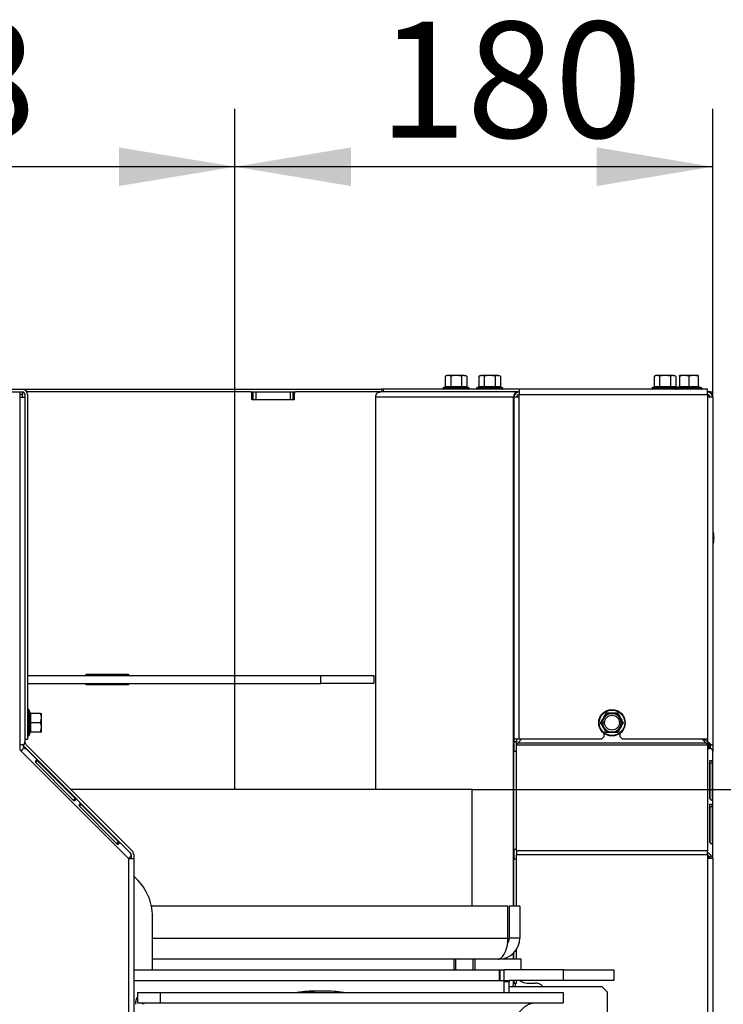
# Model space of a CAD drawing. Units: millimetres. Extents: x 0 to 928, y 1 to 1486.
# Drawn here: x 59 to 86, y 1369 to 1406 of the extents above; entities that cross this region are included whole.
import ezdxf
from ezdxf.enums import TextEntityAlignment as Align

# ---------------------------------------------------------------- set-up
doc = ezdxf.new("R2010")
doc.units = ezdxf.units.MM
for name, color, linetype in [('Default', 7, 'Continuous'), ('H09-099-0', 7, 'Continuous'), ('H47-017', 7, 'Continuous'), ('H47-019', 7, 'Continuous'), ('H47-061L', 7, 'Continuous'), ('H47-061R', 7, 'Continuous'), ('H48-076', 7, 'Continuous'), ('H48-077', 7, 'Continuous'), ('H50-1001L', 7, 'Continuous'), ('H50-1004L', 7, 'Continuous'), ('H50-1200L', 7, 'Continuous'), ('H50-1201', 7, 'Continuous'), ('H50-1203', 7, 'Continuous'), ('H50-9000L', 7, 'Continuous'), ('H50-9010L', 7, 'Continuous'), ('H50-9010R', 7, 'Continuous'), ('SCREW_DIN_912_M8', 7, 'Continuous'), ('SCREW_DIN_ISO_10', 7, 'Continuous'), ('STD-001343', 7, 'Continuous')]:
    doc.layers.add(name, color=color, linetype=linetype)
doc.styles.add('SEACAD_Arial', font='arial.ttf')
doc.dimstyles.new('ISO', dxfattribs={"dimtxt": 4.375, "dimasz": 4.375, "dimexe": 2.1875, "dimexo": 0, "dimgap": 1.09375, "dimtad": 1, "dimlfac": 10, "dimtxsty": 'SEACAD_Arial', "dimblk1": '_SE_FILLED', "dimblk2": '_SE_FILLED', "dimsah": 1, "dimcen": 2.1875, "dimadec": 0, "dimazin": 0, "dimtfac": 0.75, "dimtdec": 3, "dimtmove": 0, "dimatfit": 3, "dimfxl": 1, "dimarcsym": 0})

# ---------------------------------------------------------------- blocks, each defined once
blk = doc.blocks.new('SE2')
at = {"layer": 'H09-099-0', "color": 7, "linetype": 'Continuous'}
blk.add_line((64.168, 1370.336), (64.168, 1372.336), dxfattribs=at)
blk.add_arc((62.168, 1372.336), 2, 0, 49.8753, dxfattribs=at)
at = {"layer": 'H47-017', "color": 7, "linetype": 'Continuous'}
for p in [(63.457, 1369.936), (77.429, 1369.486)]:
    blk.add_line(p, (77.429, 1369.936), dxfattribs=at)
at = {"layer": 'H47-019', "color": 7, "linetype": 'Continuous'}
for p, q in [((77.616, 1369.711), (81.116, 1369.711)), ((81.316, 1369.511), (81.116, 1369.711)), ((81.316, 1369.511), (81.316, 1363.611))]:
    blk.add_line(p, q, dxfattribs=at)
at = {"layer": 'H47-061L', "color": 7, "linetype": 'Continuous'}
for p, q in [((72.884, 1392.236), (72.803, 1392.236)), ((72.803, 1392.236), (72.803, 1392.136)), ((77.95, 1392.136), (72.807, 1392.136)), ((77.998, 1392.236), (72.884, 1392.236)), ((72.884, 1392.136), (72.884, 1392.236)), ((77.998, 1392.236), (77.998, 1392.036)), ((85.098, 1392.236), (77.998, 1392.236)), ((85.098, 1392.036), (85.098, 1392.236)), ((77.782, 1391.936), (72.577, 1391.936)), ((72.577, 1391.936), (72.577, 1377.136)), ((77.782, 1372.736), (77.782, 1391.936)), ((77.782, 1391.936), (77.798, 1391.936)), ((77.998, 1391.936), (77.798, 1391.936)), ((77.798, 1391.936), (77.798, 1379.036)), ((77.998, 1392.036), (85.098, 1392.036)), ((77.998, 1391.936), (77.998, 1392.036)), ((77.998, 1379.036), (77.998, 1391.936)), ((85.098, 1392.036), (85.098, 1379.036)), ((81.198, 1379.136), (81.098, 1379.036)), ((81.198, 1379.136), (81.198, 1379.258)), ((81.798, 1379.258), (81.798, 1379.136)), ((81.898, 1379.036), (81.798, 1379.136)), ((77.798, 1379.036), (77.798, 1378.943)), ((77.998, 1379.036), (77.798, 1379.036)), ((77.898, 1378.943), (77.798, 1378.943)), ((77.798, 1378.943), (77.798, 1378.589)), ((77.898, 1379.036), (77.898, 1378.943)), ((77.898, 1378.859), (77.898, 1378.943)), ((81.098, 1379.036), (77.998, 1379.036)), ((85.098, 1379.036), (81.898, 1379.036)), ((77.798, 1374.882), (77.798, 1378.589)), ((77.798, 1378.589), (77.898, 1378.589)), ((77.898, 1374.882), (77.798, 1374.882)), ((77.798, 1374.882), (77.798, 1374.529)), ((77.798, 1372.736), (77.798, 1374.529)), ((77.798, 1374.529), (77.898, 1374.529)), ((77.782, 1370.736), (77.782, 1370.979)), ((77.798, 1370.736), (77.798, 1370.998)), ((77.768, 1369.711), (77.782, 1369.836)), ((77.782, 1369.836), (77.782, 1369.936)), ((77.798, 1369.836), (77.782, 1369.836)), ((77.798, 1369.936), (77.798, 1369.836)), ((77.798, 1369.836), (77.898, 1369.836)), ((77.852, 1369.711), (77.866, 1369.836)), ((77.898, 1369.836), (77.898, 1369.936))]:
    blk.add_line(p, q, dxfattribs=at)
for centre, radius, start, end in [((72.808, 1391.823), 0.313, 90.1421, 125.6351), ((77.998, 1391.936), 0.2, 90, 180), ((77.998, 1391.936), 0.1, 90, 180)]:
    blk.add_arc(centre, radius, start, end, dxfattribs=at)
for centre, major_axis, start_param, end_param in [((77.95, 1391.936), (0, -0.2), 3.141593, 4.712389), ((72.744, 1391.936), (0, 0.2), 0.785398, 1.570796)]:
    blk.add_ellipse(centre, major_axis=major_axis, ratio=0.838671, start_param=start_param, end_param=end_param, dxfattribs=at)
at = {"layer": 'H47-061R', "color": 7, "linetype": 'Continuous'}
for p, q in [((44.564, 1392.236), (59.257, 1392.236)), ((45.043, 1392.136), (59.257, 1392.136)), ((59.257, 1392.136), (59.257, 1392.036)), ((59.257, 1392.036), (59.157, 1392.036)), ((59.257, 1391.936), (59.257, 1392.036)), ((59.357, 1392.036), (59.357, 1379.036)), ((59.457, 1392.036), (59.457, 1379.036)), ((59.357, 1379.036), (59.457, 1379.036))]:
    blk.add_line(p, q, dxfattribs=at)
for centre, radius, start, end in [((59.257, 1392.036), 0.2, 0, 90), ((59.257, 1392.036), 0.1, 0, 90), ((59.757, 1378.943), 0.5, 194.0219, 212.2804)]:
    blk.add_arc(centre, radius, start, end, dxfattribs=at)
at = {"layer": 'H48-076', "color": 7, "linetype": 'Continuous'}
for p, q in [((76.224, 1377.136), (61.09, 1377.136)), ((76.224, 1372.736), (76.224, 1377.136))]:
    blk.add_line(p, q, dxfattribs=at)
at = {"layer": 'H48-077', "color": 7, "linetype": 'Continuous'}
for p, q in [((77.574, 1372.736), (64.128, 1372.736)), ((77.574, 1371.536), (77.574, 1372.736)), ((78.024, 1372.736), (77.624, 1372.736)), ((77.624, 1372.736), (77.624, 1371.536)), ((78.024, 1372.736), (78.024, 1371.536)), ((64.168, 1371.536), (77.574, 1371.536)), ((78.024, 1371.536), (77.624, 1371.536)), ((77.224, 1370.736), (71.473, 1370.736)), ((63.605, 1369.486), (63.605, 1369.086)), ((63.605, 1369.486), (64.453, 1369.486)), ((64.453, 1369.486), (64.453, 1369.086)), ((64.453, 1369.486), (79.656, 1369.486)), ((79.656, 1369.486), (79.656, 1369.086)), ((63.605, 1369.086), (64.453, 1369.086)), ((64.453, 1369.086), (79.656, 1369.086))]:
    blk.add_line(p, q, dxfattribs=at)
for radius, start in [(0.8, 270), (0.4, 326.3349)]:
    blk.add_arc((77.224, 1371.536), radius, start, 360, dxfattribs=at)
for points in [[(77.224, 1370.736), (77.203, 1370.736), (77.195, 1370.737), (77.205, 1370.738), (77.424, 1370.773), (77.574, 1371.096), (77.574, 1371.536)], [(77.959, 1368.686), (77.952, 1368.696), (77.974, 1368.707), (77.982, 1368.717), (78.149, 1368.936), (78.369, 1369.086), (78.525, 1369.086)]]:
    blk.add_rational_spline(points, [1, 0.999489718216, 0.999489718216, 1, 0.822817682857, 0.822817682857, 1], degree=3, knots=[0, 0, 0, 0, 0.5, 0.5, 0.5, 1, 1, 1, 1], dxfattribs=at)
for points, weights in [([(63.538, 1369.036), (63.537, 1369.141), (63.556, 1369.232), (63.594, 1369.306)], [0.897644432306, 0.873839688661, 0.863955124384, 0.867990739477]), ([(63.787, 1369.036), (63.806, 1369.07), (63.841, 1369.086), (63.888, 1369.086)], [0.880040083522, 0.899053128303, 0.939039767129, 1])]:
    blk.add_rational_spline(points, weights, degree=3, dxfattribs=at)
at = {"layer": 'H50-1001L', "color": 7, "linetype": 'Continuous'}
for p, q in [((77.429, 1369.936), (77.616, 1369.936)), ((77.616, 1369.886), (77.429, 1369.886)), ((77.616, 1369.936), (77.616, 1369.886)), ((77.616, 1369.486), (77.616, 1369.886))]:
    blk.add_line(p, q, dxfattribs=at)
at = {"layer": 'H50-1004L', "color": 7, "linetype": 'Continuous'}
for p, q in [((63.457, 1370.336), (77.259, 1370.336)), ((77.259, 1370.336), (77.274, 1370.336)), ((77.259, 1369.936), (77.259, 1370.336)), ((77.274, 1370.336), (77.274, 1369.936)), ((77.274, 1370.336), (77.421, 1370.336)), ((77.421, 1370.336), (77.421, 1369.936)), ((79.674, 1370.336), (77.421, 1370.336)), ((79.674, 1369.936), (79.674, 1370.336)), ((79.674, 1370.336), (81.574, 1370.336)), ((81.574, 1370.336), (81.574, 1369.936)), ((79.674, 1369.936), (77.616, 1369.936)), ((81.574, 1369.936), (79.674, 1369.936))]:
    blk.add_line(p, q, dxfattribs=at)
at = {"layer": 'H50-1200L', "color": 7, "linetype": 'Continuous'}
for p, q in [((67.866, 1392.136), (59.43, 1392.136)), ((72.807, 1392.136), (69.566, 1392.136)), ((67.916, 1391.836), (67.916, 1392.086)), ((69.516, 1391.836), (67.916, 1391.836)), ((69.516, 1392.086), (69.516, 1391.836)), ((85.156, 1391.936), (85.156, 1391.973)), ((61.666, 1381.436), (61.666, 1381.486)), ((61.666, 1381.486), (63.266, 1381.486)), ((63.266, 1381.486), (63.266, 1381.436)), ((61.666, 1381.086), (61.666, 1381.136)), ((63.266, 1381.086), (61.666, 1381.086)), ((63.266, 1381.136), (63.266, 1381.086)), ((84.98, 1379.036), (84.98, 1378.96)), ((85.156, 1378.669), (85.156, 1378.845)), ((85.156, 1374.536), (85.156, 1374.608))]:
    blk.add_line(p, q, dxfattribs=at)
for centre, radius, start, end in [((67.866, 1392.086), 0.05, 0, 90), ((69.566, 1392.086), 0.05, 90, 180), ((84.499, 1391.971), 0.657, 0.0993, 3.9168)]:
    blk.add_arc(centre, radius, start, end, dxfattribs=at)
at = {"layer": 'H50-1201', "color": 7, "linetype": 'Continuous'}
for p, q in [((67.866, 1392.136), (67.966, 1392.136)), ((67.966, 1392.136), (68.066, 1392.136)), ((67.966, 1391.836), (67.966, 1392.136)), ((68.066, 1392.136), (69.366, 1392.136)), ((68.066, 1392.136), (68.066, 1391.836)), ((69.366, 1392.136), (69.466, 1392.136)), ((69.366, 1391.836), (69.366, 1392.136)), ((69.466, 1392.136), (69.566, 1392.136)), ((69.466, 1392.136), (69.466, 1391.836))]:
    blk.add_line(p, q, dxfattribs=at)
at = {"layer": 'H50-1203', "color": 7, "linetype": 'Continuous'}
for p, q in [((59.457, 1381.436), (70.516, 1381.436)), ((70.516, 1381.136), (70.516, 1381.436)), ((70.516, 1381.436), (72.516, 1381.436)), ((72.516, 1381.436), (72.516, 1381.136)), ((59.457, 1381.136), (70.516, 1381.136)), ((72.516, 1381.136), (70.516, 1381.136))]:
    blk.add_line(p, q, dxfattribs=at)
at = {"layer": 'H50-9000L', "color": 7, "linetype": 'Continuous'}
blk.add_line((59.257, 1392.236), (72.803, 1392.236), dxfattribs=at)
at = {"layer": 'H50-9010L', "color": 7, "linetype": 'Continuous'}
for p, q in [((85.169, 1392.136), (85.13, 1392.136)), ((85.169, 1392.136), (85.169, 1392.123)), ((85.198, 1392.136), (85.169, 1392.136)), ((85.198, 1392.136), (85.298, 1392.136)), ((85.198, 1392.109), (85.198, 1392.136)), ((85.298, 1391.936), (85.298, 1392.136)), ((85.298, 1391.936), (85.098, 1391.936)), ((85.169, 1392.006), (85.169, 1391.936)), ((85.298, 1391.936), (85.298, 1378.822)), ((77.898, 1378.861), (77.955, 1378.899)), ((77.898, 1378.828), (77.898, 1378.861)), ((77.898, 1374.827), (77.898, 1378.828)), ((77.898, 1378.828), (85.098, 1378.828)), ((78.092, 1379.036), (77.955, 1378.899)), ((77.955, 1378.899), (85.041, 1378.899)), ((85.041, 1378.899), (84.904, 1379.036)), ((85.098, 1378.936), (84.998, 1379.036)), ((85.041, 1378.899), (85.098, 1378.861)), ((85.098, 1379.036), (85.098, 1378.936)), ((85.098, 1378.861), (85.098, 1378.828)), ((85.098, 1378.828), (85.098, 1374.827)), ((85.169, 1378.822), (85.24, 1378.822)), ((85.169, 1378.822), (85.169, 1378.674)), ((85.198, 1378.822), (85.198, 1378.68)), ((85.24, 1378.822), (85.298, 1378.822)), ((85.298, 1378.822), (85.298, 1378.636)), ((85.285, 1378.636), (85.298, 1378.636)), ((85.298, 1378.636), (85.298, 1378.586)), ((85.298, 1374.536), (85.298, 1378.586)), ((85.184, 1376.805), (85.184, 1378.219)), ((85.189, 1378.121), (85.279, 1378.152)), ((85.189, 1378.121), (85.189, 1376.802)), ((85.279, 1378.152), (85.279, 1376.737)), ((85.184, 1375.159), (85.184, 1376.573)), ((85.189, 1376.475), (85.279, 1376.505)), ((85.264, 1376.732), (85.279, 1376.737)), ((85.279, 1376.505), (85.279, 1375.091)), ((85.189, 1376.475), (85.189, 1375.155)), ((85.265, 1375.086), (85.279, 1375.091)), ((77.898, 1374.827), (77.898, 1374.686)), ((85.098, 1374.827), (77.898, 1374.827)), ((77.898, 1374.686), (85.098, 1374.686)), ((77.898, 1372.736), (77.898, 1374.686)), ((85.098, 1374.686), (85.098, 1374.827)), ((85.098, 1374.686), (85.098, 1374.536)), ((85.298, 1374.536), (85.098, 1374.536)), ((85.098, 1374.536), (85.098, 1288.636)), ((85.169, 1374.586), (85.24, 1374.636)), ((85.169, 1374.586), (85.169, 1374.536)), ((85.298, 1374.536), (85.298, 1288.636)), ((77.898, 1370.736), (77.898, 1371.117)), ((78.298, 1369.836), (78.598, 1369.836))]:
    blk.add_line(p, q, dxfattribs=at)
for centre, radius, start, end in [((85.098, 1391.936), 0.2, 0, 90), ((85.098, 1391.936), 0.1, 0, 90), ((84.464, 1378.004), 1.127, 46.4954, 55.7404), ((84.362, 1378.401), 0.91, 27.5723, 36.0299), ((85.256, 1378.351), 0.335, 92.8557, 118.1423), ((84.921, 1374.41), 0.39, 35.3569, 63.0487), ((84.837, 1374.43), 0.367, 25.2043, 44.6023), ((78.298, 1370.236), 0.4, 228.5905, 270), ((78.598, 1369.436), 0.4, 43.549, 90)]:
    blk.add_arc(centre, radius, start, end, dxfattribs=at)
for centre, major_axis, start_param, end_param in [((85.098, 1378.586), (0.2, 0), 0, 0.785398), ((85.098, 1374.536), (-0.1, 0), 3.141593, 3.926991), ((85.098, 1374.536), (-0.2, 0), 3.141593, 3.926991)]:
    blk.add_ellipse(centre, major_axis=major_axis, ratio=0.707107, start_param=start_param, end_param=end_param, dxfattribs=at)
for points, knots in [([(85.184, 1378.219), (85.184, 1378.223), (85.186, 1378.23), (85.195, 1378.237), (85.208, 1378.239), (85.224, 1378.236), (85.241, 1378.227), (85.257, 1378.211), (85.27, 1378.191), (85.278, 1378.169), (85.279, 1378.157), (85.279, 1378.152)], [0, 0, 0, 0, 0.084654, 0.175762, 0.276471, 0.38605, 0.500603, 0.64298, 0.775908, 0.893782, 1, 1, 1, 1]), ([(85.184, 1378.153), (85.184, 1378.153), (85.184, 1378.153), (85.187, 1378.142), (85.189, 1378.131), (85.189, 1378.121)], [0.7436735, 0.7436735, 0.7436735, 0.7436735, 0.75, 0.75, 1, 1, 1, 1]), ([(85.279, 1376.737), (85.279, 1376.734), (85.278, 1376.727), (85.273, 1376.724), (85.265, 1376.726), (85.254, 1376.732), (85.239, 1376.742), (85.22, 1376.756), (85.202, 1376.772), (85.187, 1376.789), (85.185, 1376.8), (85.184, 1376.805)], [0, 0, 0, 0, 0.084654, 0.175762, 0.276471, 0.38605, 0.500603, 0.64298, 0.775908, 0.893782, 1, 1, 1, 1]), ([(85.184, 1376.573), (85.184, 1376.576), (85.186, 1376.584), (85.195, 1376.59), (85.208, 1376.592), (85.224, 1376.589), (85.241, 1376.58), (85.257, 1376.565), (85.27, 1376.544), (85.278, 1376.522), (85.279, 1376.511), (85.279, 1376.505)], [0, 0, 0, 0, 0.084654, 0.175762, 0.276471, 0.38605, 0.500603, 0.64298, 0.775908, 0.893782, 1, 1, 1, 1]), ([(85.184, 1376.507), (85.184, 1376.507), (85.184, 1376.507), (85.187, 1376.496), (85.189, 1376.484), (85.189, 1376.475)], [0.7436735, 0.7436735, 0.7436735, 0.7436735, 0.75, 0.75, 1, 1, 1, 1]), ([(85.279, 1375.091), (85.279, 1375.088), (85.278, 1375.081), (85.273, 1375.078), (85.265, 1375.079), (85.254, 1375.086), (85.239, 1375.096), (85.22, 1375.11), (85.202, 1375.126), (85.187, 1375.143), (85.185, 1375.154), (85.184, 1375.159)], [0, 0, 0, 0, 0.084654, 0.175762, 0.276471, 0.38605, 0.500603, 0.64298, 0.775908, 0.893782, 1, 1, 1, 1])]:
    blk.add_open_spline(points, degree=3, knots=knots, dxfattribs=at)
at = {"layer": 'H50-9010R', "color": 7, "linetype": 'Continuous'}
for p, q in [((59.157, 1392.136), (59.157, 1391.936)), ((59.157, 1391.936), (59.357, 1391.936)), ((59.157, 1391.936), (59.157, 1378.822)), ((59.357, 1391.936), (59.357, 1378.936)), ((59.299, 1378.822), (59.157, 1378.822)), ((59.157, 1378.822), (59.157, 1378.636)), ((59.376, 1378.861), (59.307, 1378.832)), ((59.327, 1378.758), (63.328, 1374.756)), ((59.368, 1378.899), (59.347, 1378.899)), ((59.368, 1378.899), (59.368, 1379.036)), ((59.368, 1378.899), (59.376, 1378.861)), ((59.397, 1378.828), (63.399, 1374.827)), ((59.157, 1378.636), (59.207, 1378.586)), ((59.207, 1378.586), (59.307, 1378.686)), ((63.257, 1374.536), (59.207, 1378.586)), ((59.429, 1378.647), (63.318, 1374.758)), ((59.762, 1378.152), (61.176, 1376.737)), ((59.766, 1378.155), (59.83, 1378.219)), ((61.18, 1376.741), (59.766, 1378.155)), ((61.244, 1376.805), (59.83, 1378.219)), ((61.18, 1376.741), (61.244, 1376.805)), ((61.408, 1376.505), (62.823, 1375.091)), ((61.412, 1376.509), (61.476, 1376.573)), ((62.826, 1375.095), (61.412, 1376.509)), ((62.89, 1375.159), (61.476, 1376.573)), ((62.826, 1375.095), (62.89, 1375.159)), ((63.357, 1374.686), (63.357, 1374.536)), ((63.457, 1374.686), (63.457, 1374.536)), ((63.357, 1374.636), (63.257, 1374.536)), ((63.257, 1374.536), (63.257, 1288.636)), ((63.257, 1374.536), (63.457, 1374.536)), ((63.457, 1374.536), (63.457, 1288.636))]:
    blk.add_line(p, q, dxfattribs=at)
for centre, radius, start, end in [((59.468, 1378.899), 0.2, 202.5, 225), ((59.189, 1378.95), 0.169, 310.5137, 355.11), ((59.468, 1378.899), 0.1, 202.5, 225), ((59.32, 1378.518), 0.169, 49.89, 94.4863), ((63.189, 1374.649), 0.169, 355.5137, 40.11), ((63.257, 1374.686), 0.1, 0, 45), ((63.257, 1374.686), 0.2, 0, 45)]:
    blk.add_arc(centre, radius, start, end, dxfattribs=at)
for points in [[(59.83, 1378.219), (59.82, 1378.228), (59.809, 1378.235), (59.792, 1378.238), (59.787, 1378.238), (59.776, 1378.234), (59.771, 1378.231), (59.762, 1378.222), (59.758, 1378.216), (59.752, 1378.203), (59.75, 1378.196), (59.749, 1378.175), (59.753, 1378.161), (59.762, 1378.152)], [(61.176, 1376.737), (61.186, 1376.728), (61.2, 1376.724), (61.221, 1376.725), (61.228, 1376.727), (61.241, 1376.733), (61.247, 1376.737), (61.256, 1376.746), (61.259, 1376.751), (61.263, 1376.762), (61.263, 1376.768), (61.26, 1376.784), (61.253, 1376.796), (61.244, 1376.805)], [(61.476, 1376.573), (61.467, 1376.582), (61.455, 1376.589), (61.439, 1376.592), (61.433, 1376.592), (61.422, 1376.588), (61.417, 1376.585), (61.408, 1376.576), (61.404, 1376.57), (61.399, 1376.557), (61.397, 1376.55), (61.395, 1376.529), (61.399, 1376.515), (61.408, 1376.505)], [(62.823, 1375.091), (62.832, 1375.082), (62.846, 1375.078), (62.867, 1375.079), (62.874, 1375.081), (62.887, 1375.087), (62.893, 1375.091), (62.902, 1375.1), (62.905, 1375.105), (62.909, 1375.116), (62.909, 1375.121), (62.907, 1375.138), (62.899, 1375.149), (62.89, 1375.159)]]:
    blk.add_open_spline(points, degree=3, knots=[0, 0, 0, 0, 0.25, 0.25, 0.375, 0.375, 0.5, 0.5, 0.625, 0.625, 0.75, 0.75, 1, 1, 1, 1], dxfattribs=at)
at = {"layer": 'SCREW_DIN_912_M8', "color": 7, "linetype": 'Continuous'}
for p, q in [((75.536, 1370.736), (75.536, 1370.336)), ((75.612, 1370.336), (75.612, 1370.736)), ((76.259, 1370.336), (76.259, 1370.736)), ((76.336, 1370.336), (76.336, 1370.736))]:
    blk.add_line(p, q, dxfattribs=at)
at = {"layer": 'SCREW_DIN_ISO_10', "color": 7, "linetype": 'Continuous'}
for p, q in [((75.266, 1392.756), (75.212, 1392.725)), ((75.212, 1392.725), (75.212, 1392.346)), ((75.313, 1392.756), (75.266, 1392.756)), ((75.616, 1392.756), (75.313, 1392.756)), ((75.414, 1392.725), (75.313, 1392.756)), ((75.414, 1392.725), (75.414, 1392.346)), ((75.919, 1392.756), (75.616, 1392.756)), ((75.818, 1392.725), (75.818, 1392.346)), ((75.919, 1392.756), (75.966, 1392.756)), ((76.02, 1392.725), (75.919, 1392.756)), ((76.02, 1392.725), (75.966, 1392.756)), ((76.02, 1392.725), (76.02, 1392.346)), ((76.535, 1392.756), (76.48, 1392.725)), ((76.48, 1392.725), (76.48, 1392.346)), ((76.535, 1392.756), (76.581, 1392.756)), ((76.885, 1392.756), (76.581, 1392.756)), ((76.683, 1392.725), (76.581, 1392.756)), ((76.683, 1392.725), (76.683, 1392.346)), ((77.188, 1392.756), (76.885, 1392.756)), ((77.087, 1392.725), (77.087, 1392.346)), ((77.188, 1392.756), (77.235, 1392.756)), ((77.289, 1392.725), (77.188, 1392.756)), ((77.289, 1392.725), (77.235, 1392.756)), ((77.289, 1392.725), (77.289, 1392.346)), ((83.148, 1392.756), (83.094, 1392.725)), ((83.094, 1392.725), (83.094, 1392.346)), ((83.195, 1392.756), (83.148, 1392.756)), ((83.498, 1392.756), (83.195, 1392.756)), ((83.296, 1392.725), (83.195, 1392.756)), ((83.296, 1392.725), (83.296, 1392.346)), ((83.801, 1392.756), (83.498, 1392.756)), ((83.7, 1392.725), (83.7, 1392.346)), ((83.801, 1392.756), (83.848, 1392.756)), ((83.902, 1392.725), (83.801, 1392.756)), ((83.902, 1392.725), (83.848, 1392.756)), ((83.902, 1392.725), (83.902, 1392.346)), ((84.223, 1392.756), (84.048, 1392.756)), ((84.048, 1392.725), (84.048, 1392.756)), ((84.048, 1392.725), (84.048, 1392.346)), ((84.573, 1392.756), (84.223, 1392.756)), ((84.398, 1392.725), (84.223, 1392.756)), ((84.398, 1392.725), (84.398, 1392.346)), ((84.748, 1392.756), (84.573, 1392.756)), ((84.748, 1392.725), (84.573, 1392.756)), ((84.748, 1392.756), (84.748, 1392.725)), ((84.748, 1392.725), (84.748, 1392.346)), ((75.187, 1392.314), (75.136, 1392.296)), ((75.136, 1392.296), (76.095, 1392.296)), ((75.212, 1392.346), (75.414, 1392.346)), ((75.414, 1392.346), (75.818, 1392.346)), ((75.818, 1392.346), (76.02, 1392.346)), ((76.095, 1392.296), (76.044, 1392.314)), ((76.456, 1392.314), (76.405, 1392.296)), ((76.405, 1392.296), (77.364, 1392.296)), ((76.48, 1392.346), (76.683, 1392.346)), ((76.683, 1392.346), (77.087, 1392.346)), ((77.087, 1392.346), (77.289, 1392.346)), ((77.364, 1392.296), (77.313, 1392.314)), ((83.07, 1392.314), (83.019, 1392.296)), ((83.019, 1392.296), (83.919, 1392.296)), ((83.094, 1392.346), (83.296, 1392.346)), ((83.296, 1392.346), (83.7, 1392.346)), ((83.7, 1392.346), (83.902, 1392.346)), ((84.026, 1392.335), (83.919, 1392.296)), ((83.919, 1392.296), (84.878, 1392.296)), ((83.948, 1392.307), (83.927, 1392.314)), ((84.048, 1392.346), (84.398, 1392.346)), ((84.398, 1392.346), (84.748, 1392.346)), ((84.398, 1392.314), (84.398, 1392.346)), ((84.878, 1392.296), (84.77, 1392.335)), ((85.326, 1386.838), (85.298, 1386.865)), ((85.326, 1386.838), (85.298, 1386.838)), ((85.326, 1386.434), (85.298, 1386.434)), ((59.517, 1379.178), (59.517, 1380.137)), ((59.556, 1380.03), (59.517, 1380.137)), ((59.946, 1380.008), (59.567, 1380.008)), ((59.567, 1380.008), (59.567, 1379.658)), ((59.946, 1380.008), (59.977, 1380.008)), ((59.977, 1379.833), (59.977, 1380.008)), ((81.195, 1379.833), (81.296, 1380.008)), ((81.296, 1380.008), (81.284, 1380.029)), ((81.296, 1380.008), (81.498, 1380.008)), ((81.498, 1380.008), (81.7, 1380.008)), ((81.7, 1380.008), (81.712, 1380.029)), ((81.7, 1380.008), (81.801, 1379.833)), ((59.567, 1379.658), (59.536, 1379.658)), ((59.946, 1379.658), (59.567, 1379.658)), ((59.567, 1379.658), (59.567, 1379.308)), ((59.946, 1379.658), (59.977, 1379.833)), ((59.946, 1379.308), (59.977, 1379.483)), ((59.977, 1379.483), (59.977, 1379.833)), ((59.977, 1379.308), (59.977, 1379.483)), ((81.094, 1379.658), (81.07, 1379.658)), ((81.094, 1379.658), (81.195, 1379.833)), ((81.195, 1379.483), (81.094, 1379.658)), ((81.296, 1379.308), (81.195, 1379.483)), ((81.801, 1379.483), (81.7, 1379.308)), ((81.801, 1379.833), (81.902, 1379.658)), ((81.902, 1379.658), (81.801, 1379.483)), ((81.927, 1379.658), (81.902, 1379.658)), ((59.517, 1379.178), (59.556, 1379.285)), ((59.946, 1379.308), (59.567, 1379.308)), ((59.977, 1379.308), (59.946, 1379.308)), ((81.284, 1379.287), (81.296, 1379.308)), ((81.498, 1379.308), (81.296, 1379.308)), ((81.7, 1379.308), (81.498, 1379.308)), ((81.712, 1379.287), (81.7, 1379.308))]:
    blk.add_line(p, q, dxfattribs=at)
for radius in [0.5, 0.48, 0.28]:
    blk.add_circle((81.498, 1379.658), radius, dxfattribs=at)
for centre, radius, start, end in [((75.32, 1392.554), 0.202, 92.0076, 122.3766), ((75.926, 1392.554), 0.202, 92.0076, 122.3766), ((76.589, 1392.554), 0.202, 92.0076, 122.3766), ((77.195, 1392.554), 0.202, 92.0076, 122.3766), ((83.202, 1392.554), 0.202, 92.0076, 122.3766), ((83.808, 1392.554), 0.202, 92.0076, 122.3766), ((84.231, 1392.208), 0.548, 90.793, 109.4632), ((84.581, 1392.208), 0.548, 90.793, 109.4632), ((75.147, 1392.267), 0.0309, 110, 270), ((75.294, 1392.054), 0.282, 67.6558, 112.3442), ((75.374, 1392.343), 0.0398, 313.7626, 3.6143), ((75.616, 1391.245), 1.09, 78.6682, 101.3318), ((75.857, 1392.343), 0.0398, 176.3857, 226.2374), ((75.937, 1392.055), 0.28, 67.5317, 112.4683), ((76.085, 1392.267), 0.0309, 270, 70), ((76.416, 1392.267), 0.0309, 110, 270), ((76.563, 1392.054), 0.282, 67.6558, 112.3442), ((76.643, 1392.343), 0.0398, 313.7626, 3.6143), ((76.885, 1391.245), 1.09, 78.6682, 101.3318), ((77.126, 1392.343), 0.0398, 176.3857, 226.2374), ((77.206, 1392.055), 0.28, 67.5317, 112.4683), ((77.354, 1392.267), 0.0309, 270, 70), ((83.029, 1392.267), 0.0309, 110, 270), ((83.177, 1392.054), 0.282, 67.6558, 112.3442), ((83.256, 1392.343), 0.0398, 313.7626, 3.6143), ((83.498, 1391.245), 1.09, 78.6682, 101.3318), ((83.74, 1392.343), 0.0398, 176.3857, 226.2374), ((83.82, 1392.055), 0.28, 67.5317, 112.4683), ((83.929, 1392.267), 0.0309, 110, 270), ((84.014, 1392.346), 0.0346, 292.93, 358.9763), ((84.213, 1391.514), 0.821, 76.9446, 103.0554), ((85.153, 1392.253), 1.128, 175.825, 176.8685), ((85.153, 1392.253), 1.128, 175.7795, 175.825), ((84.584, 1391.516), 0.82, 76.9194, 103.0806), ((84.783, 1392.346), 0.0346, 181.0237, 247.07), ((83.643, 1392.253), 1.128, 3.1315, 4.2205), ((84.867, 1392.267), 0.0309, 270, 70), ((84.348, 1386.629), 1, 0.4072, 12.0783), ((84.349, 1386.643), 0.999, 347.9181, 359.5964), ((84.785, 1386.875), 0.698, 317.787, 320.7247), ((59.488, 1380.127), 0.0309, 20, 180), ((58.736, 1379.843), 0.821, 346.9446, 13.0554), ((59.568, 1380.042), 0.0346, 202.93, 268.9763), ((59.429, 1379.825), 0.548, 0.793, 19.4632), ((66.484, 1388.326), 16.967, 329.2764, 330.7236), ((81.498, 1379.658), 0.35, 90, 150), ((81.498, 1396.994), 16.967, 269.2764, 270.7236), ((81.498, 1379.658), 0.35, 30, 90), ((96.512, 1388.326), 16.967, 209.2764, 210.7236), ((58.737, 1379.472), 0.82, 346.9194, 13.0806), ((59.429, 1379.475), 0.548, 0.793, 19.4632), ((66.484, 1370.989), 16.967, 29.2764, 30.7236), ((81.498, 1379.658), 0.35, 150, 210), ((81.498, 1379.658), 0.35, 210, 270), ((81.498, 1379.658), 0.35, 270, 330), ((96.512, 1370.989), 16.967, 149.2764, 150.7236), ((81.498, 1379.658), 0.35, 330, 30), ((59.488, 1379.189), 0.0309, 180, 340), ((59.568, 1379.273), 0.0346, 91.0237, 157.07), ((81.498, 1362.321), 16.967, 89.2764, 90.7236)]:
    blk.add_arc(centre, radius, start, end, dxfattribs=at)
for centre, major_axis, ratio, start_param, end_param in [((84.018, 1392.363), (0.03, 0), 0.999184, 4.968906, 5.790714), ((84.778, 1392.363), (-0.03, 0), 0.999183, 0.493684, 1.301749), ((59.585, 1380.038), (0, -0.03), 0.999183, 4.968634, 5.789501), ((59.585, 1379.278), (0, 0.03), 0.999184, 0.492471, 1.301732)]:
    blk.add_ellipse(centre, major_axis=major_axis, ratio=ratio, start_param=start_param, end_param=end_param, dxfattribs=at)
for points, knots in [([(75.616, 1392.756), (75.582, 1392.756), (75.548, 1392.753), (75.48, 1392.742), (75.446, 1392.734), (75.414, 1392.725)], [0, 0, 0, 0, 0.5, 0.5, 1, 1, 1, 1]), ([(75.818, 1392.725), (75.785, 1392.734), (75.752, 1392.742), (75.684, 1392.753), (75.65, 1392.756), (75.616, 1392.756)], [0, 0, 0, 0, 0.5, 0.5, 1, 1, 1, 1]), ([(76.885, 1392.756), (76.85, 1392.756), (76.817, 1392.753), (76.749, 1392.742), (76.715, 1392.734), (76.683, 1392.725)], [0, 0, 0, 0, 0.5, 0.5, 1, 1, 1, 1]), ([(77.087, 1392.725), (77.054, 1392.734), (77.021, 1392.742), (76.953, 1392.753), (76.919, 1392.756), (76.885, 1392.756)], [0, 0, 0, 0, 0.5, 0.5, 1, 1, 1, 1]), ([(83.498, 1392.756), (83.464, 1392.756), (83.43, 1392.753), (83.363, 1392.742), (83.329, 1392.734), (83.296, 1392.725)], [0, 0, 0, 0, 0.5, 0.5, 1, 1, 1, 1]), ([(83.7, 1392.725), (83.668, 1392.734), (83.634, 1392.742), (83.567, 1392.753), (83.532, 1392.756), (83.498, 1392.756)], [0, 0, 0, 0, 0.5, 0.5, 1, 1, 1, 1]), ([(75.187, 1392.314), (75.194, 1392.317), (75.2, 1392.321), (75.209, 1392.332), (75.212, 1392.339), (75.212, 1392.346)], [0, 0, 0, 0, 0.5, 0.5, 1, 1, 1, 1]), ([(76.02, 1392.346), (76.02, 1392.339), (76.023, 1392.332), (76.032, 1392.321), (76.038, 1392.317), (76.044, 1392.314)], [0, 0, 0, 0, 0.5, 0.5, 1, 1, 1, 1]), ([(76.456, 1392.314), (76.463, 1392.317), (76.469, 1392.321), (76.478, 1392.332), (76.48, 1392.339), (76.48, 1392.346)], [0, 0, 0, 0, 0.5, 0.5, 1, 1, 1, 1]), ([(77.289, 1392.346), (77.289, 1392.339), (77.292, 1392.332), (77.301, 1392.321), (77.307, 1392.317), (77.313, 1392.314)], [0, 0, 0, 0, 0.5, 0.5, 1, 1, 1, 1]), ([(83.07, 1392.314), (83.076, 1392.317), (83.082, 1392.321), (83.091, 1392.332), (83.094, 1392.339), (83.094, 1392.346)], [0, 0, 0, 0, 0.5, 0.5, 1, 1, 1, 1]), ([(83.902, 1392.346), (83.902, 1392.339), (83.905, 1392.332), (83.914, 1392.321), (83.92, 1392.317), (83.927, 1392.314)], [0, 0, 0, 0, 0.5, 0.5, 1, 1, 1, 1]), ([(59.536, 1380.029), (59.549, 1380.028), (59.557, 1380.027), (59.557, 1380.027), (59.557, 1380.027), (59.557, 1380.027)], [0, 0, 0, 0, 0.5, 0.5, 0.500904, 0.500904, 0.500904, 0.500904]), ([(59.557, 1379.288), (59.557, 1379.288), (59.555, 1379.288), (59.548, 1379.287), (59.542, 1379.287), (59.536, 1379.287)], [0.500904, 0.500904, 0.500904, 0.500904, 0.75, 0.75, 1, 1, 1, 1])]:
    blk.add_open_spline(points, degree=3, knots=knots, dxfattribs=at)
at = {"layer": 'STD-001343', "color": 7, "linetype": 'Continuous'}
for p, q in [((71.473, 1370.736), (64.168, 1370.736)), ((78.074, 1370.736), (77.224, 1370.736)), ((78.074, 1370.336), (78.074, 1370.736)), ((70.641, 1369.536), (70.358, 1369.536))]:
    blk.add_line(p, q, dxfattribs=at)
for centre, start_param, end_param in [((70.358, 1358.736), 0, 0.096262), ((70.641, 1358.736), 0, 0.096262), ((70.641, 1358.736), 6.186923, 6.283185)]:
    blk.add_ellipse(centre, major_axis=(0, 10.8), ratio=0.707107, start_param=start_param, end_param=end_param, dxfattribs=at)
blk = doc.blocks.new('DMBLK2')
at = {"layer": 'Default', "linetype": 'Continuous'}
for points in [[(103.971, 1372.761), (103.241, 1377.136), (102.512, 1372.761)], [(103.971, 1272.711), (102.512, 1272.711), (103.241, 1268.336)]]:
    blk.add_hatch(color=7, dxfattribs=at).paths.add_polyline_path(points)
at = {"layer": 'Default', "color": 7, "linetype": 'Continuous'}
for p, q in [((76.224, 1377.136), (105.429, 1377.136)), ((103.241, 1268.336), (103.241, 1377.136)), ((80.216, 1268.336), (105.429, 1268.336))]:
    blk.add_line(p, q, dxfattribs=at)
at = {"layer": 'Default', "color": 7, "linetype": 'Continuous', "style": 'SEACAD_Arial'}
blk.add_text('1088', height=4.375, rotation=90, dxfattribs=at).set_placement((97.773, 1317.764), align=Align.TOP_LEFT)
blk = doc.blocks.new('_SE_FILLED')
at = {"color": 0}
blk.add_line((0, 0), (-1, 0), dxfattribs=at)
blk.add_solid([(0, 0), (-1, -0.1665), (-1, 0.1665), (0, 0)], dxfattribs=at)
blk = doc.blocks.new('DMBLK3')
at = {"layer": 'Default', "linetype": 'Continuous'}
for points in [[(71.649, 1401.361), (67.274, 1400.632), (71.649, 1399.903)], [(80.923, 1401.361), (80.923, 1399.903), (85.298, 1400.632)]]:
    blk.add_hatch(color=7, dxfattribs=at).paths.add_polyline_path(points)
at = {"layer": 'Default', "color": 7, "linetype": 'Continuous'}
for p, q in [((67.274, 1377.136), (67.274, 1402.82)), ((85.298, 1391.936), (85.298, 1402.82)), ((85.298, 1400.632), (67.274, 1400.632))]:
    blk.add_line(p, q, dxfattribs=at)
at = {"layer": 'Default', "color": 7, "linetype": 'Continuous', "style": 'SEACAD_Arial'}
blk.add_text('180', height=4.375, dxfattribs=at).set_placement((72.706, 1406.101), align=Align.TOP_LEFT)
blk = doc.blocks.new('DMBLK4')
at = {"layer": 'Default', "linetype": 'Continuous'}
for points in [[(44.891, 1401.361), (40.516, 1400.632), (44.891, 1399.903)], [(62.899, 1401.361), (62.899, 1399.903), (67.274, 1400.632)]]:
    blk.add_hatch(color=7, dxfattribs=at).paths.add_polyline_path(points)
at = {"layer": 'Default', "color": 7, "linetype": 'Continuous'}
for p, q in [((40.516, 1392.036), (40.516, 1402.82)), ((67.274, 1377.136), (67.274, 1402.82)), ((67.274, 1400.632), (40.516, 1400.632))]:
    blk.add_line(p, q, dxfattribs=at)
at = {"layer": 'Default', "color": 7, "linetype": 'Continuous', "style": 'SEACAD_Arial'}
blk.add_text('268', height=4.375, dxfattribs=at).set_placement((49.818, 1406.101), align=Align.TOP_LEFT)

msp = doc.modelspace()

# ---------------------------------------------------------------- block references
at = {"layer": 'Default'}
msp.add_blockref('SE2', (0, 0), dxfattribs=at)

# ---------------------------------------------------------------- dimensions: what is measured, and where the dimension line sits
at = {"layer": 'Default', "color": 7, "linetype": 'Continuous'}
for base, p1, p2, picture, middle in [((40.5156, 1400.6321), (67.2737, 1377.1358), (40.5156, 1392.0358), 'DMBLK4', (53.8947, 1400.6321)), ((67.2737, 1400.6321), (85.2982, 1391.9358), (67.2737, 1377.1358), 'DMBLK3', (76.2859, 1400.6321))]:
    dim = msp.add_linear_dim(base=base, p1=p1, p2=p2, text='\\A1;<>', dimstyle='ISO', override={"dimdec": 0}, dxfattribs=at)
    dim.commit()
    dim.dimension.update_dxf_attribs({"geometry": picture, "text_midpoint": middle, "dimtype": 160})
dim = msp.add_linear_dim(base=(103.2415, 1377.1358), p1=(80.2156, 1268.3358), p2=(76.2236, 1377.1358), angle=90, text='\\A1;<>', dimstyle='ISO', dxfattribs=at)
dim.commit()
dim.dimension.update_dxf_attribs({"geometry": 'DMBLK2', "text_midpoint": (103.2415, 1322.7358), "dimtype": 160})

doc.saveas('drawing.dxf')
